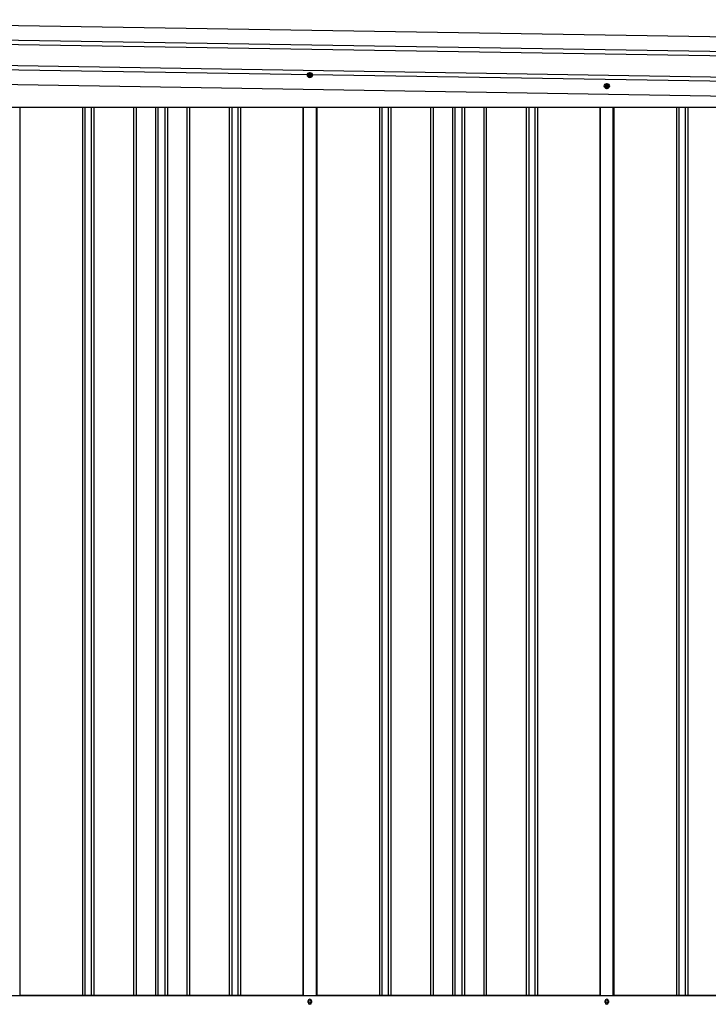
# Model space of a CAD drawing. Extents: x 543 to 20478, y 217 to 14052.
# Drawn here: x 6641 to 8267, y 9440 to 11765 of the extents above; entities that cross this region are included whole.
import ezdxf

# ---------------------------------------------------------------- set-up
doc = ezdxf.new("R2010")
doc.units = 0
doc.header["$LTSCALE"] = 50
doc.header["$MEASUREMENT"] = 0
doc.linetypes.add('HIDE-M', pattern=[2, 1, -1])
for name, color, linetype in [('上枠左右A1_5', 1, 'CONTINUOUS'), ('下枠側', 1, 'CONTINUOUS'), ('壁パネル', 2, 'CONTINUOUS'), ('間柱', 3, 'CONTINUOUS')]:
    doc.layers.add(name, color=color, linetype=linetype)

msp = doc.modelspace()

# ---------------------------------------------------------------- linework, layer by layer
at = {"layer": '上枠左右A1_5'}
for p, q in [((5804.8, 11764.8), (8848.8, 11716.1)), ((5804.1, 11719.8), (8848.1, 11671.1)), ((5804.3, 11729.8), (8848.3, 11681.1)), ((5803.3, 11669.8), (8847.3, 11621.1)), ((5803.2, 11659.8), (8847.1, 11611.1)), ((5802.6, 11624.9), (8846.6, 11576.1)), ((5941.6, 11558.5), (8711.6, 11558.5))]:
    msp.add_line(p, q, dxfattribs=at)
at = {"layer": '上枠左右A1_5', "color": 6, "linetype": 'HIDE-M'}
for p, q in [((7326.6, 11639.7), (7321.6, 11636.9)), ((7321.6, 11636.9), (7321.6, 11631.1)), ((7321.6, 11631.1), (7326.6, 11628.2)), ((7331.6, 11636.9), (7326.6, 11639.7)), ((7326.6, 11628.2), (7331.6, 11631.1)), ((7331.6, 11631.1), (7331.6, 11636.9)), ((8027.6, 11613.7), (8022.6, 11610.9)), ((8022.6, 11610.9), (8022.6, 11605.1)), ((8022.6, 11605.1), (8027.6, 11602.2)), ((8032.6, 11610.9), (8027.6, 11613.7)), ((8027.6, 11602.2), (8032.6, 11605.1)), ((8032.6, 11605.1), (8032.6, 11610.9))]:
    msp.add_line(p, q, dxfattribs=at)
at = {"layer": '上枠左右A1_5', "color": 6}
for centre, radius in [((7326.6, 11634), 6), ((7326.6, 11634), 4.5), ((7326.6, 11634), 3), ((7326.6, 11634), 2), ((8027.6, 11608), 6), ((8027.6, 11608), 4.5), ((8027.6, 11608), 3), ((8027.6, 11608), 2)]:
    msp.add_circle(centre, radius, dxfattribs=at)
at = {"layer": '下枠側'}
for p, q in [((5939.6, 9461.5), (8716.2, 9461.5)), ((7322.4, 9444.5), (7322.4, 9448.5)), ((7330.4, 9448.5), (7330.4, 9444.5)), ((8023.4, 9444.5), (8023.4, 9448.5)), ((8031.4, 9448.5), (8031.4, 9444.5))]:
    msp.add_line(p, q, dxfattribs=at)
for centre, start, end in [((7326.4, 9448.5), 0, 180), ((7326.4, 9444.5), 180, 0), ((8027.4, 9448.5), 0, 180), ((8027.4, 9444.5), 180, 0)]:
    msp.add_arc(centre, 4, start, end, dxfattribs=at)
at = {"layer": '壁パネル'}
for p, q in [((6641.5, 11558.5), (6641.5, 9461.5)), ((6789.4, 11558.5), (6789.4, 9462.5)), ((6795.4, 11558.5), (6795.4, 9462.5)), ((6810.1, 11558.5), (6810.1, 9462.5)), ((6816.1, 11558.5), (6816.1, 9462.5)), ((6910.2, 11558.5), (6910.2, 9462.5)), ((6916.2, 11558.5), (6916.2, 9462.5)), ((6961.8, 11558.5), (6961.8, 9462.5)), ((6967.8, 11558.5), (6967.8, 9462.5)), ((6984.2, 11558.5), (6984.2, 9462.5)), ((6990.2, 11558.5), (6990.2, 9462.5)), ((7035.8, 11558.5), (7035.8, 9462.5)), ((7041.8, 11558.5), (7041.8, 9462.5)), ((7136, 11558.5), (7136, 9462.5)), ((7142, 11558.5), (7142, 9462.5)), ((7156.6, 11558.5), (7156.6, 9462.5)), ((7162.6, 11558.5), (7162.6, 9462.5)), ((7310.5, 11558.5), (7310.5, 9461.5)), ((7342.8, 11558.5), (7342.8, 9461.5)), ((7490.7, 11558.5), (7490.7, 9462.5)), ((7496.7, 11558.5), (7496.7, 9462.5)), ((7511.3, 11558.5), (7511.3, 9462.5)), ((7517.3, 11558.5), (7517.3, 9462.5)), ((7611.5, 11558.5), (7611.5, 9462.5)), ((7617.5, 11558.5), (7617.5, 9462.5)), ((7663.1, 11558.5), (7663.1, 9462.5)), ((7669.1, 11558.5), (7669.1, 9462.5)), ((7685.5, 11558.5), (7685.5, 9462.5)), ((7691.5, 11558.5), (7691.5, 9462.5)), ((7737.1, 11558.5), (7737.1, 9462.5)), ((7743.1, 11558.5), (7743.1, 9462.5)), ((7837.2, 11558.5), (7837.2, 9462.5)), ((7843.2, 11558.5), (7843.2, 9462.5)), ((7857.9, 11558.5), (7857.9, 9462.5)), ((7863.9, 11558.5), (7863.9, 9462.5)), ((8011.8, 11558.5), (8011.8, 9461.5)), ((8044, 11558.5), (8044, 9461.5)), ((8192, 11558.5), (8192, 9462.5)), ((8198, 11558.5), (8198, 9462.5)), ((8212.6, 11558.5), (8212.6, 9462.5)), ((8218.6, 11558.5), (8218.6, 9462.5)), ((7310.5, 9461.5), (6641.5, 9461.5)), ((8011.8, 9461.5), (7342.8, 9461.5)), ((8713, 9461.5), (8044, 9461.5))]:
    msp.add_line(p, q, dxfattribs=at)
at = {"layer": '間柱'}
for p, q in [((7310.9, 9461.5), (7310.9, 11558.5)), ((7341.9, 9461.5), (7341.9, 11558.5)), ((8011.9, 9461.5), (8011.9, 11558.5)), ((8042.9, 9461.5), (8042.9, 11558.5))]:
    msp.add_line(p, q, dxfattribs=at)
for centre in [(7326.4, 9446.5), (8027.4, 9446.5)]:
    msp.add_circle(centre, 3, dxfattribs=at)

doc.saveas('drawing.dxf')
